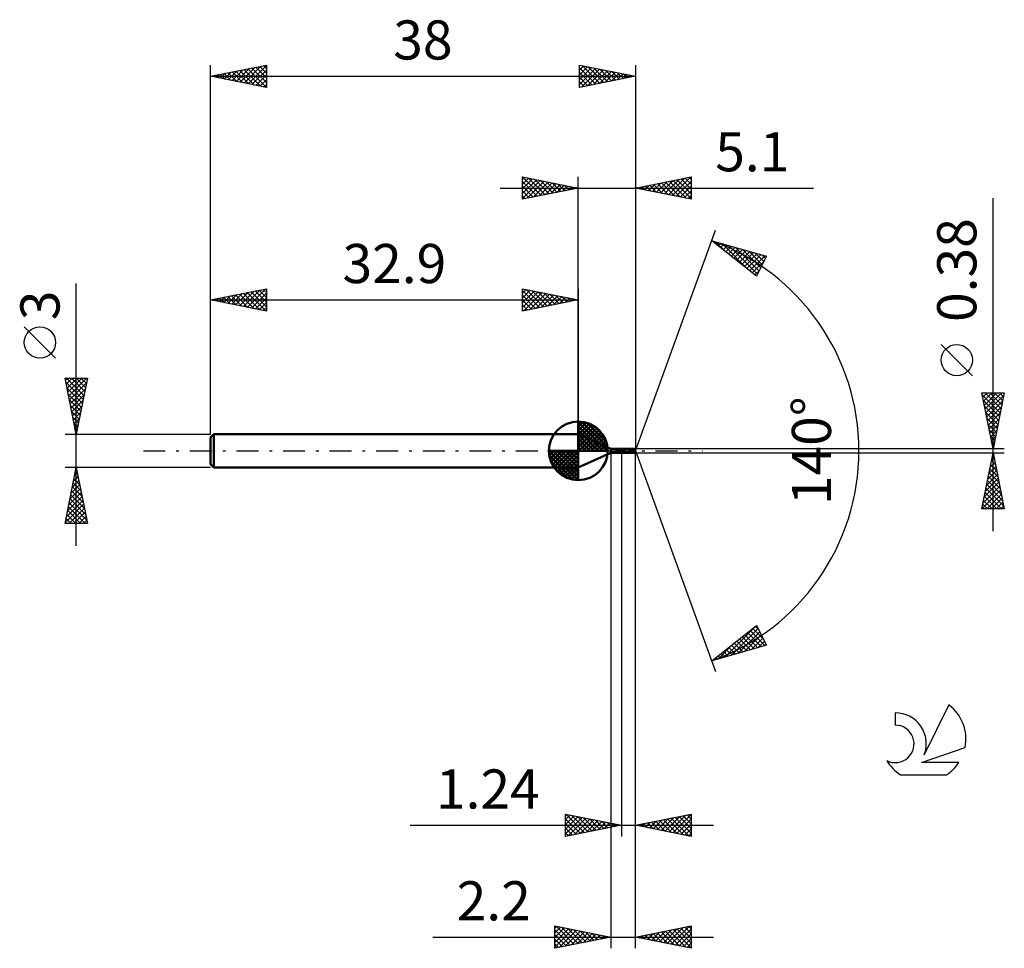
# Model space of a CAD drawing. Units: millimetres. Extents: x -17.1 to 71, y -44.5 to 38.6.
import ezdxf
from ezdxf.enums import TextEntityAlignment as Align

# ---------------------------------------------------------------- set-up
doc = ezdxf.new("R2010")
doc.units = ezdxf.units.MM
doc.header["$LTSCALE"] = 4.9
doc.linetypes.add('LONGDASH_DASH', pattern=[0.85, 0.4, -0.2, 0.05, -0.2])
for name, color, linetype in [('1', 4, 'CONTINUOUS'), ('2', 7, 'CONTINUOUS'), ('4', 2, 'LONGDASH_DASH'), ('CUT', 1, 'CONTINUOUS'), ('NOCUT', 7, 'CONTINUOUS'), ('SK1', 4, 'CONTINUOUS'), ('SK2', 7, 'CONTINUOUS'), ('SK4', 2, 'LONGDASH_DASH'), ('SK6', 5, 'CONTINUOUS')]:
    doc.layers.add(name, color=color, linetype=linetype)
doc.styles.get("Standard").update_dxf_attribs({"font": 'Monospac821 BT'})

msp = doc.modelspace()

# ---------------------------------------------------------------- linework, layer by layer
at = {"layer": '1', "color": 4, "linetype": 'CONTINUOUS', "lineweight": 50}
for p, q in [((35.8, 0.19), (32.9, 1.5)), ((32.9, -1.5), (32.9, 1.5)), ((35.8, 0.19), (36.057, 0.19)), ((35.8, -0.19), (35.8, 0.19)), ((36.07, 0.19), (36.061, 0.19)), ((36.079, 0.189), (36.07, 0.19)), ((36.088, 0.188), (36.079, 0.189)), ((36.097, 0.187), (36.088, 0.188)), ((36.106, 0.186), (36.097, 0.187)), ((36.115, 0.184), (36.106, 0.186)), ((36.123, 0.183), (36.115, 0.184)), ((36.132, 0.18), (36.123, 0.183)), ((36.141, 0.178), (36.132, 0.18)), ((36.149, 0.175), (36.141, 0.178)), ((36.158, 0.173), (36.149, 0.175)), ((36.166, 0.17), (36.158, 0.173)), ((36.174, 0.167), (36.166, 0.17)), ((36.182, 0.164), (36.174, 0.167)), ((36.19, 0.161), (36.182, 0.164)), ((36.19, 0.146), (36.19, 0.161)), ((36.19, 0.152), (36.191, 0.152)), ((36.239, 0.13), (36.19, 0.146)), ((36.191, 0.152), (36.191, 0.152)), ((36.191, 0.152), (36.192, 0.152)), ((36.191, 0.152), (36.191, 0.152)), ((36.192, 0.166), (36.226, 0.173)), ((36.192, 0.145), (36.192, 0.166)), ((36.192, 0.153), (36.192, 0.153)), ((36.192, 0.152), (36.192, 0.153)), ((36.226, 0.173), (36.259, 0.179)), ((36.288, 0.111), (36.239, 0.13)), ((36.259, 0.179), (36.292, 0.184)), ((36.337, 0.091), (36.288, 0.111)), ((36.292, 0.184), (36.325, 0.187)), ((36.325, 0.187), (36.358, 0.189)), ((36.387, 0.07), (36.337, 0.091)), ((36.358, 0.189), (36.391, 0.19)), ((36.438, 0.048), (36.387, 0.07)), ((36.45, 0.188), (36.391, 0.19)), ((36.392, 0.19), (36.759, 0.19)), ((36.488, 0.024), (36.438, 0.048)), ((36.512, 0.182), (36.45, 0.188)), ((36.538, 0), (36.488, 0.024)), ((36.573, 0.171), (36.512, 0.182)), ((36.542, -0.002), (36.538, 0)), ((36.635, 0.156), (36.573, 0.171)), ((36.697, 0.137), (36.635, 0.156)), ((36.759, 0.115), (36.697, 0.137)), ((36.759, 0.19), (36.76, 0.191)), ((36.759, 0.115), (36.759, 0.19)), ((36.759, 0.115), (36.759, 0.115)), ((36.759, 0.115), (36.759, 0.115)), ((36.76, 0.115), (36.759, 0.115)), ((37.162, 0.191), (36.76, 0.191)), ((36.76, -0.191), (36.76, 0.191)), ((36.799, 0.101), (36.76, 0.116)), ((36.76, 0.115), (36.76, 0.115)), ((36.76, 0.115), (36.76, 0.115)), ((36.838, 0.084), (36.799, 0.101)), ((36.876, 0.067), (36.838, 0.084)), ((36.915, 0.049), (36.876, 0.067)), ((36.954, 0.031), (36.915, 0.049)), ((36.994, 0.012), (36.954, 0.031)), ((37.045, -0.012), (36.994, 0.012)), ((37.203, 0.19), (37.162, 0.191)), ((37.243, 0.187), (37.203, 0.19)), ((37.284, 0.182), (37.243, 0.187)), ((37.325, 0.175), (37.284, 0.182)), ((37.365, 0.167), (37.325, 0.175)), ((37.405, 0.156), (37.365, 0.167)), ((37.404, 0.157), (37.444, 0.167)), ((37.445, 0.144), (37.405, 0.156)), ((37.444, 0.167), (37.484, 0.175)), ((37.486, 0.131), (37.445, 0.144)), ((37.484, 0.175), (37.525, 0.182)), ((37.527, 0.116), (37.486, 0.131)), ((37.525, 0.182), (37.566, 0.186)), ((37.568, 0.1), (37.527, 0.116)), ((37.566, 0.186), (37.606, 0.189)), ((37.609, 0.083), (37.568, 0.1)), ((37.606, 0.189), (37.647, 0.19)), ((37.65, 0.065), (37.609, 0.083)), ((37.686, 0.189), (37.647, 0.19)), ((37.929, 0.19), (37.647, 0.19)), ((37.69, 0.047), (37.65, 0.065)), ((37.726, 0.186), (37.686, 0.189)), ((37.73, 0.028), (37.69, 0.047)), ((37.765, 0.182), (37.726, 0.186)), ((37.771, 0.008), (37.73, 0.028)), ((37.806, 0.175), (37.765, 0.182)), ((37.812, -0.011), (37.771, 0.008)), ((37.846, 0.167), (37.806, 0.175)), ((37.867, 0.042), (37.837, 0.073)), ((37.99, -0.009), (37.837, 0.073)), ((37.837, 0.073), (37.842, 0.073)), ((37.842, 0.073), (37.848, 0.074)), ((37.885, 0.157), (37.846, 0.167)), ((37.848, 0.074), (37.853, 0.075)), ((37.853, 0.075), (37.858, 0.076)), ((37.858, 0.076), (37.863, 0.077)), ((37.863, 0.077), (37.868, 0.078)), ((37.89, 0.019), (37.867, 0.042)), ((37.868, 0.078), (37.873, 0.079)), ((37.873, 0.079), (37.878, 0.08)), ((37.878, 0.08), (37.883, 0.082)), ((37.883, 0.082), (37.887, 0.083)), ((37.925, 0.146), (37.885, 0.157)), ((37.887, 0.083), (37.892, 0.084)), ((37.906, 0.002), (37.89, 0.019)), ((37.892, 0.084), (37.896, 0.086)), ((37.896, 0.086), (37.9, 0.088)), ((37.9, 0.088), (37.904, 0.089)), ((37.904, 0.089), (37.908, 0.092)), ((37.919, -0.012), (37.906, 0.002)), ((37.908, 0.092), (37.912, 0.094)), ((37.912, 0.094), (37.915, 0.096)), ((37.915, 0.096), (37.919, 0.099)), ((37.919, 0.099), (37.922, 0.102)), ((37.922, 0.102), (37.924, 0.105)), ((37.924, 0.105), (37.926, 0.108)), ((37.926, 0.142), (37.925, 0.146)), ((37.928, 0.138), (37.926, 0.142)), ((37.926, 0.108), (37.928, 0.112)), ((37.929, 0.134), (37.928, 0.138)), ((37.928, 0.112), (37.929, 0.115)), ((37.929, 0.189), (37.929, 0.19)), ((37.929, 0.19), (37.929, 0.19)), ((38, 0), (37.929, 0.19)), ((37.929, 0.19), (37.929, 0.19)), ((37.929, 0.19), (37.929, 0.19)), ((37.929, 0.19), (37.929, 0.19)), ((37.929, 0.19), (37.929, 0.19)), ((37.929, 0.19), (37.929, 0.19)), ((37.93, 0.188), (37.929, 0.189)), ((37.93, 0.131), (37.929, 0.134)), ((37.929, 0.115), (37.93, 0.119)), ((37.929, -0.19), (38, 0)), ((37.93, 0.186), (37.93, 0.188)), ((37.93, 0.184), (37.93, 0.186)), ((37.93, 0.182), (37.93, 0.184)), ((37.93, 0.179), (37.93, 0.182)), ((37.93, 0.176), (37.93, 0.179)), ((37.931, 0.172), (37.93, 0.176)), ((37.93, 0.127), (37.93, 0.131)), ((37.93, 0.123), (37.93, 0.127)), ((37.93, 0.119), (37.93, 0.123)), ((37.931, 0.168), (37.931, 0.172)), ((38, 0), (37.931, 0.168)), ((37.931, 0.146), (37.931, 0.168)), ((37.958, 0.083), (37.931, 0.146)), ((37.97, 0.053), (37.958, 0.083)), ((37.977, 0.036), (37.97, 0.053)), ((37.981, 0.024), (37.977, 0.036)), ((37.984, 0.016), (37.981, 0.024)), ((37.986, 0.01), (37.984, 0.016)), ((37.988, 0.004), (37.986, 0.01)), ((37.988, 0.002), (37.987, 0.004)), ((38, 0), (37.987, 0.004)), ((37.988, 0.004), (37.987, 0.004)), ((38, 0), (37.988, 0.004)), ((37.989, 0), (37.988, 0.002)), ((37.989, -0.002), (37.989, 0)), ((32.9, -1.5), (35.8, -0.19)), ((35.8, -0.19), (36.057, -0.19)), ((35.951, -0.15), (35.953, -0.145)), ((35.952, -0.155), (35.951, -0.15)), ((35.953, -0.16), (35.952, -0.155)), ((35.953, -0.145), (35.956, -0.14)), ((35.956, -0.164), (35.953, -0.16)), ((35.956, -0.14), (35.961, -0.135)), ((35.96, -0.168), (35.956, -0.164)), ((35.965, -0.171), (35.96, -0.168)), ((35.961, -0.135), (35.968, -0.131)), ((35.971, -0.174), (35.965, -0.171)), ((35.968, -0.131), (35.974, -0.128)), ((35.977, -0.177), (35.971, -0.174)), ((35.974, -0.128), (35.982, -0.125)), ((35.984, -0.179), (35.977, -0.177)), ((35.982, -0.125), (35.99, -0.122)), ((35.992, -0.182), (35.984, -0.179)), ((35.99, -0.122), (35.998, -0.12)), ((36, -0.184), (35.992, -0.182)), ((35.998, -0.12), (36.007, -0.119)), ((36.008, -0.186), (36, -0.184)), ((36.007, -0.119), (36.017, -0.117)), ((36.017, -0.187), (36.008, -0.186)), ((36.017, -0.117), (36.027, -0.117)), ((36.026, -0.188), (36.017, -0.187)), ((36.034, -0.189), (36.026, -0.188)), ((36.027, -0.117), (36.038, -0.116)), ((36.043, -0.19), (36.034, -0.189)), ((36.05, -0.117), (36.038, -0.116)), ((36.052, -0.19), (36.043, -0.19)), ((36.062, -0.117), (36.05, -0.117)), ((36.061, -0.19), (36.052, -0.19)), ((36.061, -0.19), (36.07, -0.19)), ((36.074, -0.119), (36.062, -0.117)), ((36.07, -0.19), (36.079, -0.189)), ((36.087, -0.121), (36.074, -0.119)), ((36.079, -0.189), (36.088, -0.188)), ((36.1, -0.123), (36.087, -0.121)), ((36.088, -0.188), (36.097, -0.187)), ((36.097, -0.187), (36.106, -0.186)), ((36.113, -0.126), (36.1, -0.123)), ((36.106, -0.186), (36.115, -0.184)), ((36.127, -0.13), (36.113, -0.126)), ((36.115, -0.184), (36.123, -0.183)), ((36.123, -0.183), (36.132, -0.18)), ((36.14, -0.134), (36.127, -0.13)), ((36.132, -0.18), (36.141, -0.178)), ((36.153, -0.138), (36.14, -0.134)), ((36.141, -0.178), (36.149, -0.175)), ((36.149, -0.175), (36.158, -0.173)), ((36.166, -0.143), (36.153, -0.138)), ((36.158, -0.173), (36.166, -0.17)), ((36.179, -0.148), (36.166, -0.143)), ((36.166, -0.17), (36.174, -0.167)), ((36.174, -0.167), (36.182, -0.164)), ((36.192, -0.153), (36.179, -0.148)), ((36.182, -0.164), (36.19, -0.161)), ((36.19, -0.153), (36.19, -0.152)), ((36.19, -0.155), (36.19, -0.153)), ((36.19, -0.156), (36.19, -0.155)), ((36.19, -0.158), (36.19, -0.156)), ((36.19, -0.159), (36.19, -0.158)), ((36.19, -0.161), (36.19, -0.159)), ((36.192, -0.166), (36.192, -0.153)), ((36.226, -0.173), (36.192, -0.166)), ((36.259, -0.179), (36.226, -0.173)), ((36.292, -0.184), (36.259, -0.179)), ((36.325, -0.187), (36.292, -0.184)), ((36.358, -0.189), (36.325, -0.187)), ((36.391, -0.19), (36.358, -0.189)), ((36.392, -0.19), (36.759, -0.19)), ((36.545, -0.003), (36.542, -0.002)), ((36.549, -0.005), (36.545, -0.003)), ((36.552, -0.007), (36.549, -0.005)), ((36.555, -0.008), (36.552, -0.007)), ((36.559, -0.01), (36.555, -0.008)), ((36.592, -0.026), (36.559, -0.01)), ((36.625, -0.041), (36.592, -0.026)), ((36.658, -0.057), (36.625, -0.041)), ((36.692, -0.072), (36.658, -0.057)), ((36.726, -0.086), (36.692, -0.072)), ((36.759, -0.1), (36.726, -0.086)), ((36.759, -0.1), (36.759, -0.1)), ((36.76, -0.1), (36.759, -0.1)), ((36.759, -0.19), (36.759, -0.1)), ((36.76, -0.191), (36.759, -0.19)), ((36.76, -0.1), (36.76, -0.1)), ((36.76, -0.1), (36.76, -0.1)), ((36.796, -0.115), (36.76, -0.101)), ((36.76, -0.191), (37.162, -0.191)), ((36.832, -0.129), (36.796, -0.115)), ((36.867, -0.141), (36.832, -0.129)), ((36.903, -0.152), (36.867, -0.141)), ((36.94, -0.162), (36.903, -0.152)), ((36.977, -0.17), (36.94, -0.162)), ((37.015, -0.178), (36.977, -0.17)), ((37.052, -0.183), (37.015, -0.178)), ((37.096, -0.036), (37.045, -0.012)), ((37.089, -0.187), (37.052, -0.183)), ((37.126, -0.19), (37.089, -0.187)), ((37.146, -0.059), (37.096, -0.036)), ((37.162, -0.191), (37.126, -0.19)), ((37.196, -0.082), (37.146, -0.059)), ((37.162, -0.191), (37.202, -0.19)), ((37.248, -0.103), (37.196, -0.082)), ((37.202, -0.19), (37.243, -0.187)), ((37.243, -0.187), (37.284, -0.182)), ((37.298, -0.122), (37.248, -0.103)), ((37.284, -0.182), (37.325, -0.175)), ((37.348, -0.139), (37.298, -0.122)), ((37.325, -0.175), (37.365, -0.167)), ((37.397, -0.154), (37.348, -0.139)), ((37.365, -0.167), (37.404, -0.157)), ((37.447, -0.167), (37.397, -0.154)), ((37.496, -0.177), (37.447, -0.167)), ((37.546, -0.184), (37.496, -0.177)), ((37.597, -0.189), (37.546, -0.184)), ((37.647, -0.19), (37.597, -0.189)), ((37.647, -0.19), (37.929, -0.19)), ((37.832, -0.02), (37.812, -0.011)), ((37.851, -0.029), (37.832, -0.02)), ((37.87, -0.038), (37.851, -0.029)), ((37.889, -0.047), (37.87, -0.038)), ((37.908, -0.056), (37.889, -0.047)), ((37.927, -0.064), (37.908, -0.056)), ((37.93, -0.025), (37.919, -0.012)), ((37.927, -0.064), (37.929, -0.064)), ((37.927, -0.076), (37.927, -0.064)), ((37.927, -0.086), (37.927, -0.076)), ((37.927, -0.097), (37.927, -0.086)), ((37.927, -0.107), (37.927, -0.097)), ((37.927, -0.117), (37.927, -0.107)), ((37.927, -0.126), (37.927, -0.117)), ((37.927, -0.135), (37.927, -0.126)), ((37.927, -0.144), (37.927, -0.135)), ((37.927, -0.152), (37.927, -0.144)), ((37.928, -0.159), (37.927, -0.152)), ((37.928, -0.165), (37.928, -0.159)), ((37.928, -0.171), (37.928, -0.165)), ((37.928, -0.176), (37.928, -0.171)), ((37.928, -0.18), (37.928, -0.176)), ((37.928, -0.184), (37.928, -0.18)), ((37.928, -0.186), (37.928, -0.184)), ((37.929, -0.188), (37.928, -0.186)), ((37.929, -0.064), (37.931, -0.063)), ((37.929, -0.19), (37.929, -0.188)), ((37.929, -0.19), (37.929, -0.19)), ((37.929, -0.19), (37.929, -0.19)), ((37.929, -0.19), (37.929, -0.19)), ((37.929, -0.19), (37.929, -0.19)), ((37.929, -0.19), (37.929, -0.19)), ((37.929, -0.19), (37.929, -0.19)), ((37.929, -0.19), (37.929, -0.19)), ((37.939, -0.036), (37.93, -0.025)), ((37.931, -0.063), (37.932, -0.062)), ((37.932, -0.062), (37.934, -0.061)), ((37.934, -0.061), (37.936, -0.059)), ((37.936, -0.059), (37.938, -0.058)), ((37.938, -0.058), (37.94, -0.056)), ((37.947, -0.046), (37.939, -0.036)), ((37.94, -0.056), (37.941, -0.054)), ((37.941, -0.054), (37.943, -0.052)), ((37.943, -0.052), (37.945, -0.049)), ((37.945, -0.049), (37.947, -0.046)), ((37.947, -0.046), (37.99, -0.009)), ((37.989, -0.004), (37.989, -0.002)), ((37.99, -0.005), (37.989, -0.004)), ((37.99, -0.007), (37.99, -0.005)), ((37.99, -0.009), (37.99, -0.007))]:
    msp.add_line(p, q, dxfattribs=at)
msp.add_ellipse((35.948, 0.005), major_axis=(-11.256, 0.104), ratio=0.014313, start_param=4.535416, end_param=4.535966, dxfattribs=at)
at = {"layer": '2', "color": 7, "linetype": 'CONTINUOUS', "lineweight": 25}
for p, q in [((27.9, 22.5), (27.9, 24.5)), ((27.9, 24.5), (32.9, 23.5)), ((27.9, 24.274), (28.088, 24.462)), ((27.9, 23.85), (28.442, 24.392)), ((27.9, 23.426), (28.795, 24.321)), ((27.9, 23.001), (29.149, 24.25)), ((27.9, 22.577), (29.502, 24.18)), ((27.9, 24.092), (29.227, 22.765)), ((27.92, 24.496), (29.58, 22.836)), ((28.334, 22.587), (29.856, 24.109)), ((28.451, 24.39), (29.934, 22.907)), ((28.864, 22.693), (30.209, 24.038)), ((28.981, 24.284), (30.287, 22.977)), ((29.395, 22.799), (30.563, 23.967)), ((29.511, 24.178), (30.641, 23.048)), ((29.925, 22.905), (30.917, 23.897)), ((30.042, 24.072), (30.994, 23.119)), ((30.455, 23.011), (31.27, 23.826)), ((30.572, 23.966), (31.348, 23.19)), ((31.102, 23.86), (31.701, 23.26)), ((32.9, 1.5), (32.9, 24.5)), ((38, 24.5), (38, 0)), ((38, 23.5), (43, 24.5)), ((39.191, 23.262), (39.787, 23.857)), ((39.545, 23.191), (40.317, 23.963)), ((39.623, 23.825), (40.434, 23.013)), ((39.898, 23.12), (40.847, 24.069)), ((39.976, 23.895), (40.964, 22.907)), ((40.252, 23.05), (41.378, 24.176)), ((40.33, 23.966), (41.494, 22.801)), ((40.605, 22.979), (41.908, 24.282)), ((40.683, 24.037), (42.025, 22.695)), ((40.959, 22.908), (42.438, 24.388)), ((41.037, 24.107), (42.555, 22.589)), ((41.313, 22.837), (42.969, 24.494)), ((41.39, 24.178), (43, 22.568)), ((41.666, 22.767), (43, 24.101)), ((41.744, 24.249), (43, 22.993)), ((42.097, 24.319), (43, 23.417)), ((42.451, 24.39), (43, 23.841)), ((42.804, 24.461), (43, 24.265)), ((43, 24.5), (43, 22.5)), ((25.9, 23.5), (53.925, 23.5)), ((27.9, 23.668), (28.873, 22.695)), ((32.9, 23.5), (27.9, 22.5)), ((27.9, 23.243), (28.519, 22.624)), ((30.986, 23.117), (31.624, 23.755)), ((31.516, 23.223), (31.977, 23.685)), ((31.632, 23.754), (32.055, 23.331)), ((32.046, 23.329), (32.331, 23.614)), ((32.163, 23.647), (32.409, 23.402)), ((32.577, 23.435), (32.684, 23.543)), ((32.693, 23.541), (32.762, 23.472)), ((43, 22.5), (38, 23.5)), ((38.131, 23.474), (38.196, 23.539)), ((38.208, 23.542), (38.312, 23.438)), ((38.484, 23.403), (38.726, 23.645)), ((38.562, 23.612), (38.843, 23.331)), ((38.838, 23.332), (39.256, 23.751)), ((38.915, 23.683), (39.373, 23.225)), ((39.269, 23.754), (39.903, 23.119)), ((42.02, 22.696), (43, 23.676)), ((42.373, 22.625), (43, 23.252)), ((27.9, 22.819), (28.166, 22.553)), ((42.727, 22.555), (43, 22.828)), ((70, -7.19), (70, 22.59)), ((38, 0), (45.182, 19.734)), ((44.84, 18.794), (49.745, 17.399)), ((48.831, 15.62), (44.84, 18.794)), ((44.913, 18.736), (44.942, 18.765)), ((45.149, 18.548), (45.272, 18.671)), ((45.172, 18.7), (45.998, 17.874)), ((45.386, 18.36), (45.602, 18.577)), ((45.764, 18.531), (48.069, 16.227)), ((45.622, 18.172), (45.933, 18.483)), ((45.858, 17.984), (46.263, 18.389)), ((46.095, 17.797), (46.594, 18.295)), ((46.331, 17.609), (46.924, 18.202)), ((46.357, 18.363), (48.922, 15.797)), ((46.567, 17.421), (47.254, 18.108)), ((46.804, 17.233), (47.585, 18.014)), ((46.95, 18.194), (49.066, 16.078)), ((47.04, 17.045), (47.915, 17.92)), ((47.276, 16.857), (48.245, 17.826)), ((47.513, 16.669), (48.576, 17.732)), ((47.543, 18.026), (49.21, 16.358)), ((47.749, 16.481), (48.906, 17.638)), ((48.136, 17.857), (49.354, 16.638)), ((48.728, 17.688), (49.498, 16.919)), ((47.985, 16.293), (49.236, 17.544)), ((48.222, 16.105), (49.567, 17.45)), ((48.458, 15.917), (49.539, 16.998)), ((49.745, 17.399), (48.831, 15.62)), ((49.321, 17.52), (49.642, 17.199)), ((48.694, 15.729), (49.091, 16.126)), ((68.15, 6.715), (65.35, 9.515)), ((70, 0.19), (69, 5.19)), ((69, 5.19), (71, 5.19)), ((69.007, 5.155), (69.043, 5.19)), ((69.034, 5.02), (70.644, 3.41)), ((69.078, 4.801), (69.467, 5.19)), ((69.14, 4.489), (70.573, 3.056)), ((69.149, 4.447), (69.891, 5.19)), ((69.219, 4.094), (70.315, 5.19)), ((69.288, 5.19), (70.715, 3.763)), ((69.29, 3.74), (70.74, 5.19)), ((69.361, 3.387), (70.959, 4.985)), ((69.431, 3.033), (70.853, 4.455)), ((69.712, 5.19), (70.785, 4.117)), ((71, 5.19), (70, 0.19)), ((70.136, 5.19), (70.856, 4.47)), ((70.561, 5.19), (70.927, 4.824)), ((70.985, 5.19), (70.997, 5.177)), ((69.246, 3.959), (70.503, 2.703)), ((69.502, 2.68), (70.747, 3.924)), ((69.352, 3.429), (70.432, 2.349)), ((69.458, 2.898), (70.361, 1.995)), ((69.573, 2.326), (70.641, 3.394)), ((69.643, 1.973), (70.535, 2.864)), ((69.564, 2.368), (70.29, 1.642)), ((69.67, 1.838), (70.22, 1.288)), ((69.714, 1.619), (70.429, 2.333)), ((69.785, 1.265), (70.323, 1.803)), ((69.777, 1.307), (70.149, 0.935)), ((69.856, 0.912), (70.217, 1.273)), ((71, 0.19), (37.931, 0.19)), ((38, -34.5), (38, 0)), ((38, -44.5), (38, 0)), ((38, 0), (45.182, -19.734)), ((69.883, 0.777), (70.078, 0.581)), ((69.926, 0.558), (70.11, 0.742)), ((69.989, 0.247), (70.008, 0.228)), ((69.997, 0.205), (70.004, 0.212)), ((35.8, -0.19), (35.8, -44.5)), ((36.76, -0.19), (36.76, -34.5)), ((37.931, -0.19), (71, -0.19)), ((69, -5.19), (70, -0.19)), ((69.849, -0.945), (70.101, -0.693)), ((69.929, -0.543), (70.106, -0.719)), ((69.955, -0.415), (70.03, -0.34)), ((70, -0.19), (71, -5.19)), ((69.531, -2.536), (70.313, -1.754)), ((69.637, -2.006), (70.242, -1.401)), ((69.717, -1.603), (70.424, -2.31)), ((69.743, -1.476), (70.171, -1.047)), ((69.788, -1.25), (70.318, -1.78)), ((69.859, -0.896), (70.212, -1.249)), ((69.319, -3.597), (70.454, -2.461)), ((69.425, -3.067), (70.384, -2.108)), ((69.576, -2.311), (70.636, -3.371)), ((69.647, -1.957), (70.53, -2.84)), ((69, -5.188), (70.666, -3.522)), ((69.106, -4.658), (70.596, -3.168)), ((69.213, -4.127), (70.525, -2.815)), ((69.364, -3.371), (70.954, -4.962)), ((69.434, -3.018), (70.848, -4.431)), ((69.505, -2.664), (70.742, -3.901)), ((69.222, -4.078), (70.334, -5.19)), ((69.293, -3.725), (70.758, -5.19)), ((69.423, -5.19), (70.737, -3.875)), ((69.847, -5.19), (70.808, -4.229)), ((71, -5.19), (69, -5.19)), ((69.01, -5.139), (69.061, -5.19)), ((69.081, -4.785), (69.486, -5.19)), ((69.152, -4.432), (69.91, -5.19)), ((70.271, -5.19), (70.879, -4.583)), ((70.695, -5.19), (70.949, -4.936)), ((44.84, -18.794), (48.831, -15.62)), ((45.991, -18.467), (48.834, -15.624)), ((48.732, -15.699), (49.02, -15.987)), ((48.831, -15.62), (49.745, -17.399)), ((46.584, -18.298), (48.978, -15.905)), ((47.177, -18.13), (49.121, -16.185)), ((47.55, -16.639), (48.628, -17.717)), ((47.77, -17.961), (49.265, -16.465)), ((47.787, -16.451), (48.959, -17.623)), ((48.023, -16.263), (49.289, -17.529)), ((48.259, -16.075), (49.619, -17.435)), ((48.496, -15.887), (49.468, -16.859)), ((49.745, -17.399), (44.84, -18.794)), ((45.399, -18.635), (46.791, -17.243)), ((46.369, -17.579), (46.977, -18.187)), ((46.605, -17.391), (47.307, -18.093)), ((46.841, -17.203), (47.637, -17.999)), ((47.078, -17.015), (47.968, -17.905)), ((47.314, -16.827), (48.298, -17.811)), ((48.363, -17.792), (49.409, -16.746)), ((48.955, -17.624), (49.553, -17.026)), ((49.548, -17.455), (49.697, -17.306)), ((45.423, -18.33), (45.655, -18.562)), ((45.66, -18.142), (45.986, -18.468)), ((45.896, -17.954), (46.316, -18.374)), ((46.132, -17.767), (46.646, -18.28)), ((44.951, -18.706), (44.995, -18.75)), ((45.187, -18.518), (45.325, -18.656)), ((31.76, -34.5), (31.76, -32.5)), ((31.76, -32.5), (36.76, -33.5)), ((31.76, -32.568), (31.817, -32.511)), ((31.76, -32.993), (32.17, -32.582)), ((31.779, -32.504), (33.439, -34.164)), ((38, -33.5), (43, -32.5)), ((41.363, -34.173), (43, -32.536)), ((42.632, -32.574), (43, -32.942)), ((42.985, -32.503), (43, -32.518)), ((43, -32.5), (43, -34.5)), ((31.76, -33.417), (32.524, -32.653)), ((31.76, -33.841), (32.878, -32.724)), ((31.76, -34.265), (33.231, -32.794)), ((31.76, -32.909), (33.086, -34.235)), ((31.76, -33.334), (32.732, -34.306)), ((31.997, -34.453), (33.585, -32.865)), ((32.309, -32.61), (33.793, -34.093)), ((32.527, -34.347), (33.938, -32.936)), ((32.839, -32.716), (34.146, -34.023)), ((33.058, -34.24), (34.292, -33.006)), ((33.37, -32.822), (34.5, -33.952)), ((33.588, -34.134), (34.645, -33.077)), ((33.9, -32.928), (34.853, -33.881)), ((34.118, -34.028), (34.999, -33.148)), ((34.43, -33.034), (35.207, -33.811)), ((34.649, -33.922), (35.352, -33.218)), ((34.961, -33.14), (35.56, -33.74)), ((35.179, -33.816), (35.706, -33.289)), ((35.491, -33.246), (35.914, -33.669)), ((35.709, -33.71), (36.06, -33.36)), ((36.021, -33.352), (36.268, -33.598)), ((36.24, -33.604), (36.413, -33.431)), ((36.552, -33.458), (36.621, -33.528)), ((38.181, -33.536), (38.271, -33.446)), ((38.389, -33.422), (38.583, -33.617)), ((38.535, -33.607), (38.802, -33.34)), ((38.742, -33.352), (39.114, -33.723)), ((38.888, -33.678), (39.332, -33.234)), ((39.096, -33.281), (39.644, -33.829)), ((39.242, -33.748), (39.862, -33.128)), ((39.45, -33.21), (40.174, -33.935)), ((39.595, -33.819), (40.393, -33.021)), ((39.803, -33.139), (40.705, -34.041)), ((39.949, -33.89), (40.923, -32.915)), ((40.157, -33.069), (41.235, -34.147)), ((40.302, -33.96), (41.453, -32.809)), ((40.51, -32.998), (41.765, -34.253)), ((40.656, -34.031), (41.984, -32.703)), ((40.864, -32.927), (42.296, -34.359)), ((41.009, -34.102), (42.514, -32.597)), ((41.217, -32.857), (42.826, -34.465)), ((41.571, -32.786), (43, -34.215)), ((41.716, -34.243), (43, -32.96)), ((41.924, -32.715), (43, -33.791)), ((42.07, -34.314), (43, -33.384)), ((42.278, -32.644), (43, -33.366)), ((17.86, -33.5), (45, -33.5)), ((36.76, -33.5), (31.76, -34.5)), ((31.76, -33.758), (32.378, -34.376)), ((31.76, -34.182), (32.025, -34.447)), ((43, -34.5), (38, -33.5)), ((38.035, -33.493), (38.053, -33.511)), ((42.424, -34.385), (43, -33.808)), ((42.777, -34.455), (43, -34.233)), ((30.8, -44.5), (30.8, -42.5)), ((30.8, -42.5), (35.8, -43.5)), ((30.8, -42.699), (30.966, -42.533)), ((30.8, -43.123), (31.319, -42.604)), ((30.8, -43.547), (31.673, -42.675)), ((30.8, -43.972), (32.026, -42.745)), ((30.8, -44.396), (32.38, -42.816)), ((30.8, -42.838), (32.185, -44.223)), ((30.907, -42.521), (32.538, -44.152)), ((31.2, -44.42), (32.733, -42.887)), ((31.438, -42.628), (32.892, -44.082)), ((31.73, -44.314), (33.087, -42.957)), ((31.968, -42.734), (33.245, -44.011)), ((32.261, -44.208), (33.441, -43.028)), ((32.498, -42.84), (33.599, -43.94)), ((32.791, -44.102), (33.794, -43.099)), ((33.029, -42.946), (33.952, -43.87)), ((33.559, -43.052), (34.306, -43.799)), ((38, -43.5), (43, -42.5)), ((39.443, -43.789), (40.165, -43.067)), ((39.797, -43.859), (40.695, -42.961)), ((39.955, -43.109), (40.933, -44.087)), ((40.15, -43.93), (41.225, -42.855)), ((40.309, -43.038), (41.463, -44.193)), ((40.504, -44.001), (41.756, -42.749)), ((40.662, -42.968), (41.993, -44.299)), ((40.857, -44.071), (42.286, -42.643)), ((41.016, -42.897), (42.524, -44.405)), ((41.211, -44.142), (42.816, -42.537)), ((41.369, -42.826), (43, -44.457)), ((41.565, -44.213), (43, -42.777)), ((41.723, -42.755), (43, -44.033)), ((42.076, -42.685), (43, -43.608)), ((42.43, -42.614), (43, -43.184)), ((42.784, -42.543), (43, -42.76)), ((43, -42.5), (43, -44.5)), ((19.875, -43.5), (45, -43.5)), ((30.8, -43.263), (31.831, -44.294)), ((35.8, -43.5), (30.8, -44.5)), ((30.8, -43.687), (31.478, -44.364)), ((33.321, -43.996), (34.148, -43.17)), ((33.852, -43.89), (34.501, -43.24)), ((34.089, -43.158), (34.659, -43.728)), ((34.382, -43.784), (34.855, -43.311)), ((34.62, -43.264), (35.013, -43.657)), ((34.912, -43.678), (35.208, -43.382)), ((35.15, -43.37), (35.367, -43.587)), ((35.443, -43.571), (35.562, -43.452)), ((35.68, -43.476), (35.72, -43.516)), ((43, -44.5), (38, -43.5)), ((38.029, -43.506), (38.044, -43.491)), ((38.187, -43.463), (38.281, -43.556)), ((38.383, -43.577), (38.574, -43.385)), ((38.541, -43.392), (38.811, -43.662)), ((38.736, -43.647), (39.104, -43.279)), ((38.894, -43.321), (39.342, -43.768)), ((39.09, -43.718), (39.634, -43.173)), ((39.248, -43.25), (39.872, -43.874)), ((39.602, -43.18), (40.402, -43.98)), ((41.918, -44.284), (43, -43.202)), ((42.272, -44.354), (43, -43.626)), ((30.8, -44.111), (31.124, -44.435)), ((42.625, -44.425), (43, -44.05)), ((42.979, -44.496), (43, -44.474))]:
    msp.add_line(p, q, dxfattribs=at)
msp.add_circle((66.75, 8.115), 1.4, dxfattribs=at)
msp.add_arc((38, 0), 20, 290, 70, dxfattribs=at)
at = {"layer": '4', "color": 2, "linetype": 'LONGDASH_DASH', "lineweight": 25}
msp.add_line((32.9, 0), (38, 0), dxfattribs=at)
at = {"layer": 'CUT', "color": 1, "linetype": 'CONTINUOUS', "lineweight": 25}
for p, q in [((37.931, 0.19), (36.76, 0.19)), ((36.76, 0.19), (36.76, 0)), ((36.76, 0), (38, 0)), ((38, 0), (37.931, 0.19))]:
    msp.add_line(p, q, dxfattribs=at)
at = {"layer": 'NOCUT', "color": 7, "linetype": 'CONTINUOUS', "lineweight": 25}
for p, q in [((35.8, 0.19), (32.9, 1.5)), ((32.9, 1.5), (32.9, 0)), ((32.9, 0), (36.76, 0)), ((36.759, 0.19), (35.8, 0.19)), ((36.76, 0.191), (36.759, 0.19)), ((36.76, 0), (36.76, 0.191)), ((36.76, 0.19), (36.76, 0)), ((36.76, 0.19), (36.76, 0))]:
    msp.add_line(p, q, dxfattribs=at)
at = {"layer": 'SK1', "color": 4, "linetype": 'CONTINUOUS', "lineweight": 50}
for p, q in [((32.9, 0), (32.9, 2.625)), ((32.9, 2.557), (32.966, 2.623)), ((32.9, 2.186), (33.306, 2.592)), ((32.9, 2.557), (35.457, 0)), ((32.9, 1.814), (33.611, 2.526)), ((32.9, 1.443), (33.888, 2.431)), ((32.9, 1.072), (34.141, 2.313)), ((32.9, 2.186), (35.086, 0)), ((32.9, 0.701), (34.372, 2.172)), ((32.9, 0.329), (34.584, 2.013)), ((32.9, 1.814), (34.714, 0)), ((32.942, 0), (34.776, 1.834)), ((33.223, 2.605), (35.505, 0.323)), ((33.699, 2.5), (35.4, 0.799)), ((34.46, 2.11), (35.01, 1.56)), ((0.3, 1.5), (0, 1.2)), ((0, 1.2), (0, -1.2)), ((32.9, 1.5), (0.3, 1.5)), ((0.3, 1.5), (0.3, -1.5)), ((32.9, 1.443), (34.343, 0)), ((32.9, 1.072), (33.972, 0)), ((33.313, 0), (34.95, 1.637)), ((33.684, 0), (35.106, 1.422)), ((34.056, 0), (35.241, 1.185)), ((34.427, 0), (35.355, 0.928)), ((32.9, 0), (30.275, 0)), ((30.277, -0.066), (30.343, 0)), ((30.308, -0.406), (30.714, 0)), ((30.374, -0.711), (31.086, 0)), ((30.469, -0.988), (31.457, 0)), ((30.587, -1.241), (31.828, 0)), ((30.631, 0), (32.9, -2.269)), ((30.728, -1.472), (32.199, 0)), ((30.887, -1.684), (32.571, 0)), ((31.002, 0), (32.9, -1.898)), ((31.373, 0), (32.9, -1.527)), ((31.744, 0), (32.9, -1.156)), ((32.116, 0), (32.9, -0.784)), ((32.487, 0), (32.9, -0.413)), ((32.858, 0), (32.9, -0.042)), ((32.9, 0.701), (33.601, 0)), ((32.9, 0.329), (33.229, 0)), ((32.9, 0), (35.525, 0)), ((32.9, -2.625), (32.9, 0)), ((34.798, 0), (35.444, 0.646)), ((35.169, 0), (35.503, 0.334)), ((30.276, -0.016), (32.884, -2.624)), ((30.31, -0.422), (32.478, -2.59)), ((31.066, -1.876), (32.9, -0.042)), ((31.263, -2.05), (32.9, -0.413)), ((31.478, -2.206), (32.9, -0.784)), ((0, -1.2), (0.3, -1.5)), ((0.3, -1.5), (32.9, -1.5)), ((30.446, -0.929), (31.971, -2.454)), ((31.715, -2.341), (32.9, -1.156)), ((31.972, -2.455), (32.9, -1.527)), ((32.254, -2.544), (32.9, -1.898)), ((32.566, -2.603), (32.9, -2.269))]:
    msp.add_line(p, q, dxfattribs=at)
for start, end in [(90, 180), (0, 90), (180, 270), (270, 0)]:
    msp.add_arc((32.9, 0), 2.625, start, end, dxfattribs=at)
at = {"layer": 'SK2', "color": 7, "linetype": 'CONTINUOUS', "lineweight": 25}
for p, q in [((0, 3), (0, 34.5)), ((0, 33.5), (5, 34.5)), ((3.007, 32.899), (4.511, 34.402)), ((3.361, 32.828), (5, 34.467)), ((4.403, 34.381), (5, 33.784)), ((4.757, 34.451), (5, 34.208)), ((5, 34.5), (5, 32.5)), ((33, 32.5), (33, 34.5)), ((33, 34.5), (38, 33.5)), ((33, 34.465), (33.029, 34.494)), ((33, 34.041), (33.382, 34.424)), ((33, 33.617), (33.736, 34.353)), ((33.237, 34.453), (34.825, 32.865)), ((33.767, 34.347), (35.178, 32.936)), ((38, 34.5), (38, 0)), ((0, 33.5), (38, 33.5)), ((5, 32.5), (0, 33.5)), ((0.16, 33.532), (0.241, 33.452)), ((0.179, 33.464), (0.269, 33.554)), ((0.514, 33.603), (0.771, 33.346)), ((0.533, 33.393), (0.799, 33.66)), ((0.868, 33.674), (1.301, 33.24)), ((0.886, 33.323), (1.329, 33.766)), ((1.221, 33.744), (1.832, 33.134)), ((1.24, 33.252), (1.859, 33.872)), ((1.575, 33.815), (2.362, 33.028)), ((1.593, 33.181), (2.39, 33.978)), ((1.928, 33.886), (2.892, 32.922)), ((1.947, 33.111), (2.92, 34.084)), ((2.282, 33.956), (3.423, 32.815)), ((2.3, 33.04), (3.45, 34.19)), ((2.635, 34.027), (3.953, 32.709)), ((2.654, 32.969), (3.981, 34.296)), ((2.989, 34.098), (4.483, 32.603)), ((3.342, 34.168), (5, 32.511)), ((3.696, 34.239), (5, 32.935)), ((3.715, 32.757), (5, 34.043)), ((4.049, 34.31), (5, 33.359)), ((4.068, 32.686), (5, 33.618)), ((33, 33.193), (34.09, 34.282)), ((33, 34.265), (34.471, 32.794)), ((33, 32.768), (34.443, 34.211)), ((33, 33.841), (34.118, 32.724)), ((38, 33.5), (33, 32.5)), ((33.195, 32.539), (34.797, 34.141)), ((33.725, 32.645), (35.15, 34.07)), ((34.256, 32.751), (35.504, 33.999)), ((34.298, 34.24), (35.532, 33.006)), ((34.786, 32.857), (35.857, 33.929)), ((34.828, 34.134), (35.885, 33.077)), ((35.316, 32.963), (36.211, 33.858)), ((35.358, 34.028), (36.239, 33.148)), ((35.847, 33.069), (36.564, 33.787)), ((35.889, 33.922), (36.592, 33.218)), ((36.377, 33.175), (36.918, 33.716)), ((36.419, 33.816), (36.946, 33.289)), ((36.907, 33.281), (37.271, 33.646)), ((36.949, 33.71), (37.3, 33.36)), ((37.438, 33.388), (37.625, 33.575)), ((37.48, 33.604), (37.653, 33.431)), ((37.968, 33.494), (37.979, 33.504)), ((4.422, 32.616), (5, 33.194)), ((4.775, 32.545), (5, 32.77)), ((33, 33.417), (33.764, 32.653)), ((33, 32.993), (33.41, 32.582)), ((33, 32.568), (33.057, 32.511)), ((-12, -8.5), (-12, 14.975)), ((0, 1.5), (0, 14.5)), ((0, 13.5), (5, 14.5)), ((2.251, 13.05), (3.376, 14.175)), ((2.604, 12.979), (3.906, 14.281)), ((2.958, 12.908), (4.437, 14.387)), ((3.293, 14.159), (4.939, 12.512)), ((3.311, 12.838), (4.967, 14.493)), ((3.646, 14.229), (5, 12.876)), ((3.665, 12.767), (5, 14.102)), ((4, 14.3), (5, 13.3)), ((4.353, 14.371), (5, 13.724)), ((4.707, 14.441), (5, 14.148)), ((5, 14.5), (5, 12.5)), ((27.9, 12.5), (27.9, 14.5)), ((27.9, 14.5), (32.9, 13.5)), ((27.9, 14.092), (28.24, 14.432)), ((27.9, 13.668), (28.594, 14.361)), ((27.9, 14.334), (29.428, 12.806)), ((27.9, 13.243), (28.947, 14.291)), ((27.9, 12.819), (29.301, 14.22)), ((28.031, 12.526), (29.654, 14.149)), ((28.223, 14.435), (29.782, 12.876)), ((28.753, 14.329), (30.135, 12.947)), ((29.283, 14.223), (30.489, 13.018)), ((29.814, 14.117), (30.842, 13.088)), ((32.9, 14.5), (32.9, 1.5)), ((0, 13.5), (32.9, 13.5)), ((5, 12.5), (0, 13.5)), ((0.111, 13.522), (0.166, 13.467)), ((0.129, 13.474), (0.194, 13.539)), ((0.464, 13.593), (0.696, 13.361)), ((0.483, 13.403), (0.724, 13.645)), ((0.818, 13.664), (1.227, 13.255)), ((0.836, 13.333), (1.255, 13.751)), ((1.171, 13.734), (1.757, 13.149)), ((1.19, 13.262), (1.785, 13.857)), ((1.525, 13.805), (2.287, 13.043)), ((1.544, 13.191), (2.315, 13.963)), ((1.879, 13.876), (2.818, 12.936)), ((1.897, 13.121), (2.846, 14.069)), ((2.232, 13.946), (3.348, 12.83)), ((2.586, 14.017), (3.878, 12.724)), ((2.939, 14.088), (4.409, 12.618)), ((4.018, 12.696), (5, 13.678)), ((4.372, 12.626), (5, 13.254)), ((27.9, 13.91), (29.075, 12.735)), ((32.9, 13.5), (27.9, 12.5)), ((27.9, 13.485), (28.721, 12.664)), ((28.562, 12.632), (30.008, 14.078)), ((29.092, 12.738), (30.361, 14.008)), ((29.622, 12.845), (30.715, 13.937)), ((30.153, 12.951), (31.069, 13.866)), ((30.344, 14.011), (31.196, 13.159)), ((30.683, 13.057), (31.422, 13.796)), ((30.874, 13.905), (31.549, 13.23)), ((31.213, 13.163), (31.776, 13.725)), ((31.405, 13.799), (31.903, 13.301)), ((31.744, 13.269), (32.129, 13.654)), ((31.935, 13.693), (32.257, 13.371)), ((32.274, 13.375), (32.483, 13.583)), ((32.465, 13.587), (32.61, 13.442)), ((32.804, 13.481), (32.836, 13.513)), ((4.726, 12.555), (5, 12.829)), ((27.9, 13.061), (28.368, 12.594)), ((27.9, 12.637), (28.014, 12.523)), ((-13.85, 8.288), (-16.65, 11.088)), ((-12, 1.5), (-13, 6.5)), ((-13, 6.5), (-11, 6.5)), ((-12.964, 6.32), (-12.784, 6.5)), ((-12.893, 5.967), (-12.36, 6.5)), ((-12.866, 6.5), (-11.311, 4.945)), ((-12.823, 5.613), (-11.936, 6.5)), ((-12.752, 5.26), (-11.512, 6.5)), ((-12.681, 4.906), (-11.087, 6.5)), ((-12.441, 6.5), (-11.24, 5.299)), ((-12.017, 6.5), (-11.17, 5.652)), ((-11, 6.5), (-12, 1.5)), ((-11.593, 6.5), (-11.099, 6.006)), ((-11.169, 6.5), (-11.028, 6.359)), ((-12.928, 6.138), (-11.382, 4.592)), ((-12.821, 5.607), (-11.452, 4.238)), ((-12.611, 4.553), (-11.084, 6.079)), ((-12.54, 4.199), (-11.19, 5.549)), ((-12.715, 5.077), (-11.523, 3.885)), ((-12.609, 4.547), (-11.594, 3.531)), ((-12.469, 3.846), (-11.296, 5.018)), ((-12.398, 3.492), (-11.402, 4.488)), ((-12.503, 4.016), (-11.664, 3.178)), ((-12.328, 3.138), (-11.508, 3.958)), ((-12.397, 3.486), (-11.735, 2.824)), ((-12.291, 2.956), (-11.806, 2.47)), ((-12.257, 2.785), (-11.615, 3.427)), ((-12.186, 2.431), (-11.721, 2.897)), ((-12.185, 2.425), (-11.877, 2.117)), ((-12.116, 2.078), (-11.827, 2.367)), ((-12.079, 1.895), (-11.947, 1.763)), ((-12.045, 1.724), (-11.933, 1.836)), ((-13, 1.5), (0, 1.5)), ((-12, -1.5), (-13, -1.5)), ((-13, -6.5), (-12, -1.5)), ((-12.031, -1.656), (-11.979, -1.604)), ((0, -1.5), (-12, -1.5)), ((-12, -1.5), (-11, -6.5)), ((-12.243, -2.717), (-11.838, -2.311)), ((-12.205, -2.524), (-11.693, -3.036)), ((-12.137, -2.187), (-11.908, -1.958)), ((-12.134, -2.171), (-11.799, -2.506)), ((-12.063, -1.817), (-11.905, -1.975)), ((-12.562, -4.308), (-11.626, -3.372)), ((-12.456, -3.778), (-11.696, -3.018)), ((-12.349, -3.247), (-11.767, -2.665)), ((-12.346, -3.231), (-11.481, -4.097)), ((-12.276, -2.878), (-11.587, -3.566)), ((-12.774, -5.369), (-11.484, -4.079)), ((-12.668, -4.838), (-11.555, -3.726)), ((-12.558, -4.292), (-11.162, -5.688)), ((-12.488, -3.938), (-11.269, -5.157)), ((-12.417, -3.585), (-11.375, -4.627)), ((-12.986, -6.429), (-11.343, -4.786)), ((-12.88, -5.899), (-11.413, -4.433)), ((-12.7, -4.999), (-11.199, -6.5)), ((-12.632, -6.5), (-11.272, -5.14)), ((-12.629, -4.645), (-11.056, -6.218)), ((-12.912, -6.06), (-12.472, -6.5)), ((-12.841, -5.706), (-12.047, -6.5)), ((-12.771, -5.353), (-11.623, -6.5)), ((-12.208, -6.5), (-11.201, -5.493)), ((-11.784, -6.5), (-11.131, -5.847)), ((-11, -6.5), (-13, -6.5)), ((-12.983, -6.413), (-12.896, -6.5)), ((-11.36, -6.5), (-11.06, -6.2))]:
    msp.add_line(p, q, dxfattribs=at)
msp.add_circle((-15.25, 9.688), 1.4, dxfattribs=at)
at = {"layer": 'SK4', "color": 2, "linetype": 'LONGDASH_DASH', "lineweight": 25}
msp.add_line((-6, 0), (44, 0), dxfattribs=at)
at = {"layer": 'SK6', "color": 5, "linetype": 'CONTINUOUS', "lineweight": 25}
for p, q in [((66.035, -22.73), (63.837, -27.187)), ((61.24, -23.435), (61.24, -24.538)), ((63.58, -27.888), (67.5, -26.527)), ((66.937, -27.888), (63.58, -27.888)), ((61.702, -28.97), (65.844, -28.97))]:
    msp.add_line(p, q, dxfattribs=at)
for centre, radius, start, end in [((63.773, -25.784), 3.8, 348.72386, 53.46911), ((61.261, -26.195), 2.76, 338.93794, 90.44457), ((61.251, -26.215), 1.677, 243.42147, 90.36024), ((63.773, -25.784), 3.8, 210.54837, 236.97802), ((63.773, -25.784), 3.8, 303.02198, 326.37322)]:
    msp.add_arc(centre, radius, start, end, dxfattribs=at)

# ---------------------------------------------------------------- texts
at = {"layer": '2', "color": 7, "linetype": 'CONTINUOUS', "lineweight": 25}
for s, p in [('5.1', (48.462, 25)), ('1.24', (24.81, -32)), ('2.2', (25.337, -42))]:
    msp.add_text(s, height=3.5, dxfattribs=at).set_placement(p, align=Align.CENTER)
for s, p in [('0.38', (68.5, 16.165)), ('140°', (55.5, 0))]:
    msp.add_text(s, height=3.5, rotation=90, dxfattribs=at).set_placement(p, align=Align.CENTER)
at = {"layer": 'SK2', "color": 7, "linetype": 'CONTINUOUS', "lineweight": 25}
for s, p in [('38', (19, 35)), ('32.9', (16.45, 15))]:
    msp.add_text(s, height=3.5, dxfattribs=at).set_placement(p, align=Align.CENTER)
msp.add_text('3', height=3.5, rotation=90, dxfattribs=at).set_placement((-13.5, 13.012), align=Align.CENTER)

doc.saveas('drawing.dxf')
